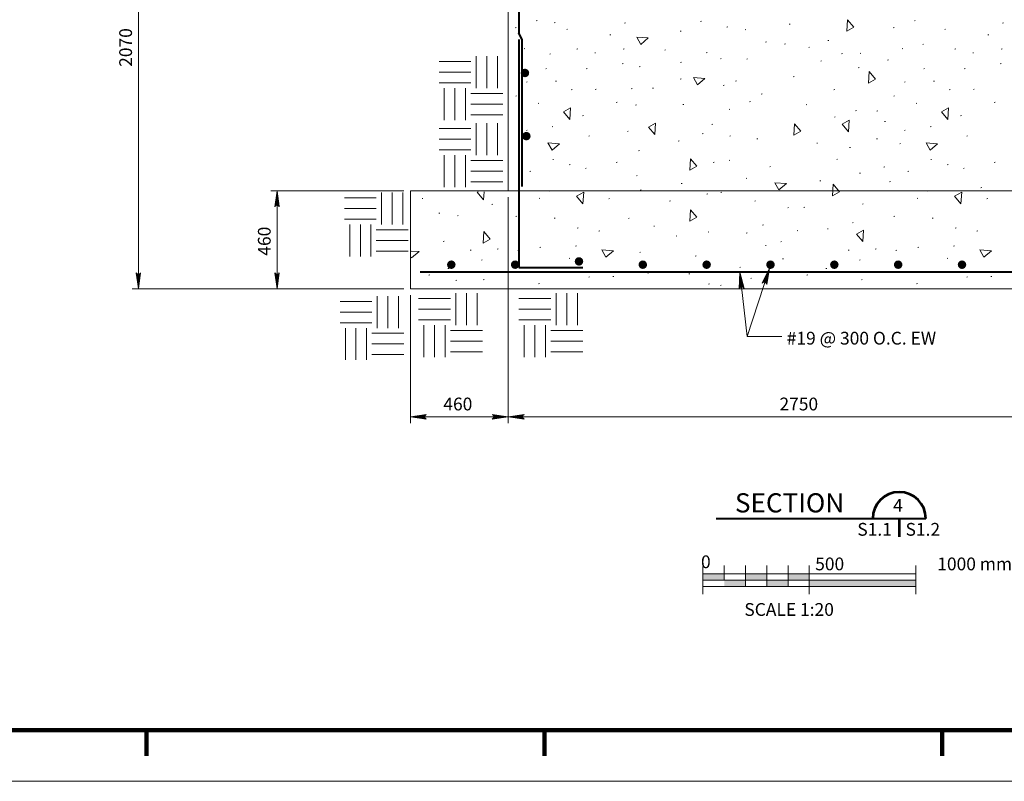
# Model space of a CAD drawing. Units: metres. Extents: x -20257.6 to -20234.5, y -11002.2 to -10989.5.
# Drawn here: x -20250.2 to -20245.5, y -11001.4 to -10997.8 of the extents above; entities that cross this region are included whole.
import ezdxf
from ezdxf.enums import TextEntityAlignment as Align

# ---------------------------------------------------------------- set-up
doc = ezdxf.new("R2010")
doc.units = ezdxf.units.M
doc.header["$MEASUREMENT"] = 0
doc.layers.get('0').update_dxf_attribs({"color": 131})
doc.styles.add('Style-Arial', font='txt')

# ---------------------------------------------------------------- blocks, each defined once
blk = doc.blocks.new('LARROW')
at = {"color": 0, "linetype": 'ByBlock', "lineweight": -2, "flags": 128}
blk.add_lwpolyline([(-0.1251, 0.0181), (0, 0), (-0.125, -0.0181), (-0.1211, -0.0151), (-0.1156, -0.0097), (-0.1129, -0.0047), (-0.1122, 0), (-0.1132, 0.0053), (-0.1161, 0.0105), (-0.1217, 0.0156), (-0.1251, 0.0181), (-0.0037, 0.0002), (-0.121, -0.0169), (-0.1174, -0.0142), (-0.1116, -0.0087), (-0.1097, -0.0016), (-0.111, 0.0055), (-0.1144, 0.0104), (-0.1185, 0.0144), (-0.1213, 0.0166), (-0.0103, 0.0002), (-0.1157, -0.0149), (-0.112, -0.0125), (-0.1101, -0.0094), (-0.108, -0.0054), (-0.1069, 0.0002), (-0.1075, 0.0048), (-0.1097, 0.0084), (-0.1142, 0.0113), (-0.1172, 0.0148), (-0.018, 0.0002), (-0.1099, -0.0127), (-0.1058, -0.0076), (-0.1046, -0.0014), (-0.1052, 0.0055), (-0.1131, 0.013), (-0.0266, 0.0006), (-0.1046, -0.0103), (-0.1035, -0.0067), (-0.1011, -0.0009), (-0.1026, 0.0053), (-0.1088, 0.0108), (-0.0345, 0.0006), (-0.1018, -0.008), (-0.0996, -0.0036), (-0.0986, 0.0011), (-0.1033, 0.0084), (-0.0439, 0.0006), (-0.0977, -0.006), (-0.0962, -0.0027), (-0.0958, 0.0011), (-0.0996, 0.0064), (-0.0551, 0.0006), (-0.0943, -0.0038), (-0.0932, 0.0013), (-0.0968, 0.0044), (-0.0643, 0.0006), (-0.0917, -0.0023), (-0.0923, 0.0026), (-0.0737, 0.0006), (-0.0906, -0.0007), (-0.0911, 0.0008), (-0.0853, 0.0008)], dxfattribs=at)
blk = doc.blocks.new('EARTH')
at = {"color": 131, "linetype": 'Continuous', "lineweight": 0}
for p, q in [((0.1994, 0.1397), (0.1994, 0.2897)), ((0.2494, 0.1397), (0.2494, 0.2897)), ((0.2994, 0.1397), (0.2994, 0.2897)), ((0.0243, 0.2647), (0.1744, 0.2647)), ((0.0243, 0.2147), (0.1744, 0.2147)), ((0.0243, 0.1647), (0.1744, 0.1647)), ((0.0493, -0.0104), (0.0493, 0.1397)), ((0.0994, -0.0104), (0.0994, 0.1397)), ((0.1494, -0.0104), (0.1494, 0.1397)), ((0.1744, 0.1147), (0.3244, 0.1147)), ((0.1744, 0.0647), (0.3244, 0.0647)), ((0.1744, 0.0147), (0.3244, 0.0147))]:
    blk.add_line(p, q, dxfattribs=at)
blk = doc.blocks.new('LARROW_11')
at = {"color": 131, "linetype": 'Continuous', "lineweight": 0, "flags": 128}
blk.add_lwpolyline([(-0.1252, 0.0181), (0, 0), (-0.125, -0.0181), (-0.1211, -0.015), (-0.1156, -0.0097), (-0.113, -0.0047), (-0.1123, -0.0001), (-0.1132, 0.0053), (-0.1162, 0.0106), (-0.1217, 0.0155), (-0.1252, 0.0181), (-0.0037, 0.0002), (-0.1211, -0.017), (-0.1175, -0.0142), (-0.1115, -0.0086), (-0.1096, -0.0016), (-0.111, 0.0055), (-0.1144, 0.0104), (-0.1186, 0.0145), (-0.1213, 0.0166), (-0.0103, 0.0002), (-0.1158, -0.0149), (-0.112, -0.0124), (-0.1102, -0.0094), (-0.108, -0.0054), (-0.1069, 0.0001), (-0.1075, 0.0048), (-0.1098, 0.0084), (-0.1142, 0.0113), (-0.1172, 0.0148), (-0.018, 0.0002), (-0.11, -0.0126), (-0.1058, -0.0077), (-0.1047, -0.0013), (-0.1052, 0.0054), (-0.1131, 0.013), (-0.0266, 0.0007), (-0.1046, -0.0103), (-0.1035, -0.0067), (-0.1011, -0.0008), (-0.1026, 0.0052), (-0.1088, 0.0107), (-0.0345, 0.0005), (-0.1018, -0.008), (-0.0995, -0.0035), (-0.0987, 0.001), (-0.1033, 0.0083), (-0.044, 0.0005), (-0.0977, -0.006), (-0.0963, -0.0027), (-0.0958, 0.0011), (-0.0997, 0.0064), (-0.055, 0.0005), (-0.0943, -0.0038), (-0.0932, 0.0014), (-0.0968, 0.0044), (-0.0643, 0.0007), (-0.0917, -0.0023), (-0.0923, 0.0026), (-0.0736, 0.0007), (-0.0906, -0.0008), (-0.0911, 0.0009), (-0.0854, 0.0009)], dxfattribs=at)
blk = doc.blocks.new('LARROW_13')
at = {"color": 131, "linetype": 'Continuous', "lineweight": 0, "flags": 128}
blk.add_lwpolyline([(-0.125, 0.0181), (0, 0), (-0.1249, -0.0181), (-0.1212, -0.0151), (-0.1156, -0.0097), (-0.1129, -0.0046), (-0.1122, -0.0001), (-0.1132, 0.0053), (-0.116, 0.0105), (-0.1217, 0.0155), (-0.125, 0.0181), (-0.0036, 0.0002), (-0.121, -0.017), (-0.1173, -0.0142), (-0.1116, -0.0087), (-0.1097, -0.0016), (-0.1109, 0.0055), (-0.1144, 0.0105), (-0.1186, 0.0144), (-0.1213, 0.0166), (-0.0103, 0.0002), (-0.1157, -0.0148), (-0.1121, -0.0125), (-0.1101, -0.0094), (-0.1081, -0.0054), (-0.1068, 0.0001), (-0.1075, 0.0047), (-0.1097, 0.0085), (-0.1142, 0.0112), (-0.1172, 0.0148), (-0.018, 0.0001), (-0.1099, -0.0127), (-0.1058, -0.0075), (-0.1046, -0.0014), (-0.1052, 0.0056), (-0.1131, 0.013), (-0.0266, 0.0006), (-0.1046, -0.0104), (-0.1035, -0.0067), (-0.101, -0.0009), (-0.1026, 0.0053), (-0.1088, 0.0108), (-0.0346, 0.0006), (-0.1017, -0.008), (-0.0996, -0.0036), (-0.0985, 0.0011), (-0.1033, 0.0085), (-0.0439, 0.0006), (-0.0977, -0.006), (-0.0962, -0.0028), (-0.0958, 0.0011), (-0.0996, 0.0063), (-0.0551, 0.0006), (-0.0943, -0.0038), (-0.0932, 0.0013), (-0.0968, 0.0044), (-0.0642, 0.0006), (-0.0917, -0.0023), (-0.0924, 0.0026), (-0.0738, 0.0006), (-0.0907, -0.0007), (-0.0911, 0.0008), (-0.0852, 0.0008)], dxfattribs=at)
blk = doc.blocks.new('MSC20')
at = {"color": 131, "linetype": 'Continuous', "lineweight": 0}
for p, q in [((-0.025, 0.0065), (-0.025, 0)), ((-0.025, 0.0048), (0.025, 0.0048)), ((-0.02, 0.0067), (-0.02, 0.0033)), ((-0.015, 0.0067), (-0.015, 0.0018)), ((-0.01, 0.0067), (-0.01, 0.0018)), ((-0.005, 0.0067), (-0.005, 0.0018)), ((0, 0.0067), (0, 0)), ((0.025, 0.0067), (0.025, 0)), ((-0.025, 0.0033), (0.025, 0.0033)), ((0.025, 0.0018), (-0.025, 0.0018))]:
    blk.add_line(p, q, dxfattribs=at)
at = {"color": 131, "linetype": 'Continuous', "lineweight": 0, "extrusion": (0, 0, -1)}
for points in [[(0.025, 0.0048), (0.02, 0.0048), (0.025, 0.0033), (0.02, 0.0033)], [(0.015, 0.0048), (0.01, 0.0048), (0.015, 0.0033), (0.01, 0.0033)], [(0.005, 0.0048), (0, 0.0048), (0.005, 0.0033), (0, 0.0033)], [(0.02, 0.0033), (0.015, 0.0033), (0.02, 0.0018), (0.015, 0.0018)], [(0.01, 0.0033), (0.005, 0.0033), (0.01, 0.0018), (0.005, 0.0018)], [(0, 0.0033), (-0.025, 0.0033), (0, 0.0018), (-0.025, 0.0018)]]:
    blk.add_solid(points, dxfattribs=at)
at = {"color": 131, "linetype": 'Continuous', "lineweight": 13, "style": 'Style-Arial'}
for s, p in [('0', (-0.02545, 0.0076)), ('500', (0.00138, 0.0071)), ('1000 mm', (0.03006, 0.0071)), ('SCALE 1:20', (-0.01527, -0.0036))]:
    blk.add_text(s, height=0.003, dxfattribs=at).set_placement(p, align=Align.MIDDLE_LEFT)

msp = doc.modelspace()

# ---------------------------------------------------------------- hatches: boundary and pattern name
at = {"linetype": 'Continuous', "lineweight": 40}
h = msp.add_hatch(color=131, dxfattribs=at)
edge = h.paths.add_edge_path()
edge.add_arc((-20247.7776, -10998.0581), 0.02, 180, 540)
h = msp.add_hatch(color=131, dxfattribs=at)
edge = h.paths.add_edge_path()
edge.add_arc((-20247.771, -10998.3548), 0.02, 180, 540)
h = msp.add_hatch(color=131, dxfattribs=at)
edge = h.paths.add_edge_path()
edge.add_arc((-20248.1237, -10998.9586), 0.02, 180, 540)
h = msp.add_hatch(color=131, dxfattribs=at)
edge = h.paths.add_edge_path()
edge.add_arc((-20247.8237, -10998.9586), 0.02, 180, 540)
h = msp.add_hatch(color=131, dxfattribs=at)
edge = h.paths.add_edge_path()
edge.add_arc((-20247.5237, -10998.9431), 0.02, 180, 540)
h = msp.add_hatch(color=131, dxfattribs=at)
edge = h.paths.add_edge_path()
edge.add_arc((-20247.2237, -10998.9586), 0.02, 180, 540)
h = msp.add_hatch(color=131, dxfattribs=at)
edge = h.paths.add_edge_path()
edge.add_arc((-20246.9237, -10998.9586), 0.02, 180, 540)
h = msp.add_hatch(color=131, dxfattribs=at)
edge = h.paths.add_edge_path()
edge.add_arc((-20246.6237, -10998.9586), 0.02, 180, 540)
h = msp.add_hatch(color=131, dxfattribs=at)
edge = h.paths.add_edge_path()
edge.add_arc((-20246.3237, -10998.9586), 0.02, 180, 540)
h = msp.add_hatch(color=131, dxfattribs=at)
edge = h.paths.add_edge_path()
edge.add_arc((-20246.0237, -10998.9586), 0.02, 180, 540)
h = msp.add_hatch(color=131, dxfattribs=at)
edge = h.paths.add_edge_path()
edge.add_arc((-20245.7237, -10998.9586), 0.02, 180, 540)

# ---------------------------------------------------------------- linework, layer by layer
at = {"color": 131, "linetype": 'Continuous', "lineweight": 13}
for p, q in [((-20247.8562, -10996.5415), (-20247.8562, -10998.6115)), ((-20247.72, -10997.8117), (-20247.7242, -10997.8129)), ((-20245.9435, -10997.8117), (-20245.9477, -10997.8129)), ((-20247.8189, -10997.8447), (-20247.823, -10997.8459)), ((-20247.6361, -10997.8211), (-20247.6403, -10997.8223)), ((-20247.5773, -10997.8529), (-20247.5815, -10997.8541)), ((-20247.3055, -10997.8227), (-20247.3097, -10997.8239)), ((-20246.9486, -10997.8145), (-20246.9528, -10997.8157)), ((-20246.8243, -10997.8412), (-20246.8285, -10997.8424)), ((-20246.7391, -10997.8543), (-20246.7433, -10997.8555)), ((-20246.531, -10997.8282), (-20246.5352, -10997.8294)), ((-20246.0423, -10997.8447), (-20246.0465, -10997.8459)), ((-20245.8007, -10997.8529), (-20245.8049, -10997.8541)), ((-20245.529, -10997.8227), (-20245.5331, -10997.8239)), ((-20247.3741, -10997.8783), (-20247.3783, -10997.8795)), ((-20247.0432, -10997.8613), (-20247.0474, -10997.8625)), ((-20245.5976, -10997.8783), (-20245.6018, -10997.8795)), ((-20247.7777, -10997.9436), (-20247.7819, -10997.9448)), ((-20247.5295, -10997.945), (-20247.5337, -10997.9461)), ((-20247.312, -10997.945), (-20247.3162, -10997.9461)), ((-20247.1166, -10997.9494), (-20247.1208, -10997.9506)), ((-20246.643, -10997.912), (-20246.6472, -10997.9131)), ((-20246.553, -10997.9217), (-20246.5571, -10997.9229)), ((-20246.4399, -10997.9367), (-20246.444, -10997.9379)), ((-20246.3498, -10997.9052), (-20246.354, -10997.9063)), ((-20246.0011, -10997.9436), (-20246.0053, -10997.9448)), ((-20245.904, -10997.9227), (-20245.9081, -10997.9239)), ((-20245.753, -10997.945), (-20245.7572, -10997.9461)), ((-20245.5354, -10997.945), (-20245.5396, -10997.9461)), ((-20247.6569, -10997.9683), (-20247.6611, -10997.9695)), ((-20247.4455, -10997.9628), (-20247.4497, -10997.964)), ((-20246.9213, -10997.9627), (-20246.9254, -10997.9639)), ((-20246.8549, -10997.9903), (-20246.8591, -10997.9915)), ((-20246.7314, -10997.9915), (-20246.7356, -10997.9927)), ((-20246.2858, -10997.9672), (-20246.29, -10997.9684)), ((-20246.1988, -10997.9656), (-20246.203, -10997.9668)), ((-20246.0698, -10997.997), (-20246.074, -10997.9982)), ((-20245.669, -10997.9628), (-20245.6731, -10997.964)), ((-20247.6761, -10998.037), (-20247.6802, -10998.0382)), ((-20247.4851, -10998.037), (-20247.4893, -10998.0382)), ((-20247.3165, -10998.0135), (-20247.3207, -10998.0147)), ((-20247.2365, -10998.0281), (-20247.2407, -10998.0293)), ((-20247.042, -10998.008), (-20247.0461, -10998.0092)), ((-20246.3835, -10998.0014), (-20246.3877, -10998.0026)), ((-20246.207, -10998.0327), (-20246.2112, -10998.0339)), ((-20245.8995, -10998.037), (-20245.9037, -10998.0382)), ((-20245.7086, -10998.037), (-20245.7128, -10998.0382)), ((-20245.5399, -10998.0135), (-20245.5441, -10998.0147)), ((-20247.0432, -10998.0854), (-20247.0474, -10998.0866)), ((-20246.5128, -10998.0753), (-20246.5169, -10998.0765)), ((-20247.7669, -10998.1002), (-20247.7711, -10998.1014)), ((-20247.6294, -10998.0959), (-20247.6336, -10998.0971)), ((-20247.5557, -10998.1357), (-20247.5599, -10998.1369)), ((-20247.4428, -10998.1344), (-20247.4469, -10998.1355)), ((-20247.2741, -10998.1313), (-20247.2783, -10998.1325)), ((-20247.1737, -10998.1289), (-20247.1779, -10998.1301)), ((-20246.8412, -10998.1151), (-20246.8454, -10998.1163)), ((-20246.7841, -10998.0954), (-20246.7883, -10998.0966)), ((-20246.3218, -10998.1357), (-20246.326, -10998.1369)), ((-20245.9904, -10998.1002), (-20245.9946, -10998.1014)), ((-20245.8529, -10998.0959), (-20245.8571, -10998.0971)), ((-20245.7792, -10998.1357), (-20245.7833, -10998.1369)), ((-20245.6662, -10998.1344), (-20245.6704, -10998.1355)), ((-20247.817, -10998.1658), (-20247.8212, -10998.167)), ((-20246.6635, -10998.1558), (-20246.6677, -10998.157)), ((-20246.0404, -10998.1658), (-20246.0446, -10998.167)), ((-20247.7118, -10998.2003), (-20247.716, -10998.2015)), ((-20247.3447, -10998.196), (-20247.3488, -10998.1972)), ((-20247.2533, -10998.2085), (-20247.2575, -10998.2097)), ((-20247.031, -10998.2058), (-20247.0351, -10998.207)), ((-20246.8142, -10998.2281), (-20246.8183, -10998.2293)), ((-20246.7177, -10998.1921), (-20246.7218, -10998.1932)), ((-20246.4525, -10998.2061), (-20246.4567, -10998.2073)), ((-20245.9353, -10998.2003), (-20245.9394, -10998.2015)), ((-20245.5681, -10998.196), (-20245.5723, -10998.1972)), ((-20247.5031, -10998.258), (-20247.5073, -10998.2592)), ((-20246.3191, -10998.2648), (-20246.3233, -10998.266)), ((-20246.2202, -10998.2346), (-20246.2244, -10998.2358)), ((-20246.1192, -10998.236), (-20246.1234, -10998.2372)), ((-20245.7266, -10998.258), (-20245.7308, -10998.2592)), ((-20247.6459, -10998.3102), (-20247.6501, -10998.3114)), ((-20246.8946, -10998.2992), (-20246.8988, -10998.3004)), ((-20246.0835, -10998.2855), (-20246.0877, -10998.2866)), ((-20245.8694, -10998.3102), (-20245.8736, -10998.3114)), ((-20247.7667, -10998.3268), (-20247.7709, -10998.328)), ((-20247.4739, -10998.3536), (-20247.4781, -10998.3547)), ((-20247.2918, -10998.3322), (-20247.296, -10998.3333)), ((-20246.9404, -10998.3431), (-20246.9446, -10998.3443)), ((-20246.811, -10998.3541), (-20246.8152, -10998.3553)), ((-20246.6836, -10998.3671), (-20246.6878, -10998.3682)), ((-20246.1208, -10998.3671), (-20246.125, -10998.3682)), ((-20245.9902, -10998.3268), (-20245.9944, -10998.328)), ((-20245.6973, -10998.3536), (-20245.7015, -10998.3547)), ((-20247.7887, -10998.3899), (-20247.7928, -10998.391)), ((-20247.0532, -10998.3771), (-20247.0574, -10998.3783)), ((-20246.4022, -10998.3872), (-20246.4064, -10998.3884)), ((-20246.2477, -10998.4077), (-20246.2519, -10998.4088)), ((-20246.0121, -10998.3899), (-20246.0163, -10998.391)), ((-20247.2396, -10998.4228), (-20247.2438, -10998.424)), ((-20247.6432, -10998.464), (-20247.6473, -10998.4652)), ((-20247.5658, -10998.4878), (-20247.5699, -10998.489)), ((-20247.4894, -10998.5052), (-20247.4936, -10998.5064)), ((-20247.3447, -10998.4777), (-20247.3488, -10998.4789)), ((-20246.8882, -10998.4778), (-20246.8924, -10998.4789)), ((-20246.8143, -10998.4677), (-20246.8184, -10998.4689)), ((-20246.6233, -10998.4979), (-20246.6275, -10998.499)), ((-20246.3081, -10998.4626), (-20246.3123, -10998.4638)), ((-20246.0863, -10998.4997), (-20246.0904, -10998.5009)), ((-20245.8666, -10998.464), (-20245.8708, -10998.4652)), ((-20245.7892, -10998.4878), (-20245.7934, -10998.489)), ((-20245.7129, -10998.5052), (-20245.7171, -10998.5064)), ((-20245.5681, -10998.4777), (-20245.5723, -10998.4789)), ((-20247.7502, -10998.519), (-20247.7544, -10998.5202)), ((-20247.2498, -10998.5393), (-20247.254, -10998.5405)), ((-20246.7341, -10998.5519), (-20246.7383, -10998.5531)), ((-20246.2012, -10998.528), (-20246.2054, -10998.5292)), ((-20245.9737, -10998.519), (-20245.9779, -10998.5202)), ((-20247.0392, -10998.5767), (-20247.0434, -10998.5778)), ((-20246.3877, -10998.5642), (-20246.3919, -10998.5654)), ((-20246.0605, -10998.5683), (-20246.0647, -10998.5695)), ((-20245.6305, -10998.5959), (-20245.6347, -10998.5971)), ((-20248.3162, -10998.6115), (-20244.6462, -10998.6115)), ((-20248.3162, -10998.6115), (-20248.3162, -10999.0715)), ((-20247.6596, -10998.6124), (-20247.6638, -10998.6136)), ((-20247.2314, -10998.6069), (-20247.2356, -10998.6081)), ((-20246.9184, -10998.6261), (-20246.9226, -10998.6273)), ((-20246.8522, -10998.6179), (-20246.8564, -10998.619)), ((-20245.8831, -10998.6124), (-20245.8873, -10998.6136)), ((-20248.2569, -10998.647), (-20248.2611, -10998.6482)), ((-20247.9288, -10998.6744), (-20247.933, -10998.6756)), ((-20247.7071, -10998.646), (-20247.7113, -10998.6471)), ((-20247.3796, -10998.6481), (-20247.3838, -10998.6493)), ((-20247.0934, -10998.6588), (-20247.0976, -10998.66)), ((-20246.6937, -10998.6588), (-20246.6978, -10998.66)), ((-20246.5387, -10998.6906), (-20246.5429, -10998.6918)), ((-20246.4625, -10998.689), (-20246.4667, -10998.6902)), ((-20246.1878, -10998.6728), (-20246.192, -10998.674)), ((-20245.9306, -10998.646), (-20245.9348, -10998.6471)), ((-20245.6031, -10998.6481), (-20245.6073, -10998.6493)), ((-20248.1779, -10998.7161), (-20248.1821, -10998.7173)), ((-20248.0908, -10998.7283), (-20248.095, -10998.7295)), ((-20247.8161, -10998.7305), (-20247.8203, -10998.7317)), ((-20246.0396, -10998.7305), (-20246.0438, -10998.7317)), ((-20247.6361, -10998.7393), (-20247.6403, -10998.7405)), ((-20247.2874, -10998.7403), (-20247.2916, -10998.7414)), ((-20247.1682, -10998.7772), (-20247.1724, -10998.7784)), ((-20246.6573, -10998.7717), (-20246.6614, -10998.7729)), ((-20246.2345, -10998.7607), (-20246.2387, -10998.7619)), ((-20245.8596, -10998.7393), (-20245.8637, -10998.7405)), ((-20247.5279, -10998.7854), (-20247.532, -10998.7866)), ((-20247.4263, -10998.7992), (-20247.4305, -10998.8004)), ((-20247.0633, -10998.8237), (-20247.0675, -10998.8249)), ((-20246.9129, -10998.8047), (-20246.9171, -10998.8059)), ((-20246.7339, -10998.8097), (-20246.738, -10998.8109)), ((-20246.4948, -10998.7977), (-20246.4989, -10998.7989)), ((-20246.352, -10998.7896), (-20246.3562, -10998.7908)), ((-20245.7513, -10998.7854), (-20245.7555, -10998.7866)), ((-20245.6497, -10998.7992), (-20245.6539, -10998.8004)), ((-20248.1578, -10998.8487), (-20248.162, -10998.8499)), ((-20247.7036, -10998.8761), (-20247.7077, -10998.8773)), ((-20247.5356, -10998.8701), (-20247.5398, -10998.8713)), ((-20246.6435, -10998.8679), (-20246.6477, -10998.869)), ((-20246.5716, -10998.85), (-20246.5758, -10998.8511)), ((-20245.927, -10998.8761), (-20245.9312, -10998.8773)), ((-20245.7591, -10998.8701), (-20245.7632, -10998.8713)), ((-20248.0302, -10998.8898), (-20248.0344, -10998.891)), ((-20247.904, -10998.8843), (-20247.9081, -10998.8855)), ((-20247.8069, -10998.8902), (-20247.8111, -10998.8914)), ((-20247.2341, -10998.9003), (-20247.2383, -10998.9015)), ((-20246.9733, -10998.9173), (-20246.9775, -10998.9185)), ((-20246.2537, -10998.8898), (-20246.2579, -10998.891)), ((-20246.1274, -10998.8843), (-20246.1316, -10998.8855)), ((-20246.0304, -10998.8902), (-20246.0346, -10998.8914)), ((-20247.9781, -10998.9365), (-20247.9823, -10998.9377)), ((-20247.5663, -10998.9283), (-20247.5705, -10998.9295)), ((-20246.563, -10998.9305), (-20246.5672, -10998.9316)), ((-20246.2016, -10998.9365), (-20246.2057, -10998.9377)), ((-20245.7898, -10998.9283), (-20245.7939, -10998.9295)), ((-20248.2246, -10999.0065), (-20248.2288, -10999.0077)), ((-20248.1354, -10998.9758), (-20248.1396, -10998.977)), ((-20247.8765, -10998.9915), (-20247.8807, -10998.9927)), ((-20247.3604, -10999.0135), (-20247.3646, -10999.0147)), ((-20247.1957, -10998.997), (-20247.1999, -10998.9982)), ((-20247.003, -10999.0009), (-20247.0072, -10999.0021)), ((-20246.764, -10998.9707), (-20246.7682, -10998.9719)), ((-20246.4481, -10999.0065), (-20246.4523, -10999.0077)), ((-20246.3589, -10998.9758), (-20246.3631, -10998.977)), ((-20246.1, -10998.9915), (-20246.1042, -10998.9927)), ((-20245.5839, -10999.0135), (-20245.5881, -10999.0147)), ((-20248.098, -10999.0316), (-20248.1022, -10999.0328)), ((-20247.9691, -10999.0282), (-20247.9733, -10999.0294)), ((-20247.7092, -10999.047), (-20247.7134, -10999.0481)), ((-20247.4739, -10999.0159), (-20247.4781, -10999.017)), ((-20246.9102, -10999.0492), (-20246.9144, -10999.0504)), ((-20246.8549, -10999.0547), (-20246.8591, -10999.0559)), ((-20246.7122, -10999.0217), (-20246.7164, -10999.0229)), ((-20246.1926, -10999.0282), (-20246.1967, -10999.0294)), ((-20245.9327, -10999.047), (-20245.9368, -10999.0481)), ((-20245.6973, -10999.0159), (-20245.7015, -10999.017)), ((-20248.3162, -10999.0715), (-20244.6462, -10999.0715))]:
    msp.add_line(p, q, dxfattribs=at)
at = {"color": 131, "linetype": 'Continuous', "lineweight": 40}
for p, q in [((-20247.8062, -10996.5874), (-20247.8062, -10997.8702)), ((-20247.7915, -10997.8997), (-20247.8062, -10997.8702)), ((-20247.8062, -10997.9015), (-20247.8062, -10998.9721)), ((-20247.7915, -10997.8997), (-20247.7915, -10998.5917)), ((-20248.27, -10998.9915), (-20244.7153, -10998.9915)), ((-20247.8062, -10998.9721), (-20247.5062, -10998.9721)), ((-20246.8786, -11000.1513), (-20245.8936, -11000.1513))]:
    msp.add_line(p, q, dxfattribs=at)
at = {"color": 131, "linetype": 'Continuous', "lineweight": 0}
for p, q in [((-20249.5941, -10996.8815), (-20249.5941, -10999.0715)), ((-20248.3462, -10998.6115), (-20248.9725, -10998.6115)), ((-20248.9425, -10998.6115), (-20248.9425, -10999.0715)), ((-20247.8562, -10998.6415), (-20247.8562, -10999.7028)), ((-20246.7339, -10999.2965), (-20246.7679, -10998.9934)), ((-20248.3462, -10999.0715), (-20249.6241, -10999.0715)), ((-20248.3462, -10999.0715), (-20248.9725, -10999.0715)), ((-20248.3162, -10999.1015), (-20248.3162, -10999.7028)), ((-20248.3162, -10999.6728), (-20247.8562, -10999.6728)), ((-20247.8562, -10999.6728), (-20245.1062, -10999.6728)), ((-20257.5763, -11001.3847), (-20240.7563, -11001.3847))]:
    msp.add_line(p, q, dxfattribs=at)
at = {"color": 131, "linetype": 'Continuous', "lineweight": 53}
msp.add_line((-20246.0185, -11000.1513), (-20246.0185, -11000.2372), dxfattribs=at)
at = {"color": 131, "linetype": 'Continuous', "lineweight": 106}
for p, q in [((-20240.9963, -11001.1447), (-20257.0363, -11001.1447)), ((-20249.5563, -11001.1447), (-20249.5563, -11001.2647)), ((-20247.6863, -11001.1447), (-20247.6863, -11001.2647)), ((-20245.8163, -11001.1447), (-20245.8163, -11001.2647))]:
    msp.add_line(p, q, dxfattribs=at)
at = {"color": 131, "linetype": 'Continuous', "lineweight": 13, "flags": 128}
msp.add_lwpolyline([(-20257.5763, -10989.5047), (-20240.7563, -10989.5047), (-20240.7563, -11001.3847), (-20257.5763, -11001.3847)], close=True, dxfattribs=at)
at = {"color": 131, "linetype": 'Continuous', "lineweight": 0, "flags": 128}
for points in [[(-20246.2622, -10997.8086), (-20246.2323, -10997.8438), (-20246.2657, -10997.8626)], [(-20247.1979, -10997.8939), (-20247.2331, -10997.9238), (-20247.2519, -10997.8904)], [(-20246.9315, -10998.0837), (-20246.9667, -10998.1137), (-20246.9855, -10998.0802)], [(-20246.1601, -10998.0518), (-20246.1301, -10998.0869), (-20246.1636, -10998.1058)], [(-20247.5672, -10998.2764), (-20247.5971, -10998.2412), (-20247.5637, -10998.2224)], [(-20245.7906, -10998.2764), (-20245.8206, -10998.2412), (-20245.7871, -10998.2224)], [(-20247.1676, -10998.3475), (-20247.1975, -10998.3123), (-20247.1641, -10998.2935)], [(-20246.5108, -10998.2963), (-20246.4809, -10998.3314), (-20246.5143, -10998.3502)], [(-20246.2568, -10998.3342), (-20246.2868, -10998.299), (-20246.2533, -10998.2802)], [(-20247.6153, -10998.3904), (-20247.6504, -10998.4204), (-20247.6693, -10998.3869)], [(-20245.8388, -10998.3904), (-20245.8739, -10998.4204), (-20245.8927, -10998.3869)], [(-20246.9998, -10998.4607), (-20246.9698, -10998.4959), (-20247.0033, -10998.5147)], [(-20246.5492, -10998.5771), (-20246.5843, -10998.607), (-20246.6031, -10998.5736)], [(-20246.3288, -10998.5807), (-20246.2988, -10998.6159), (-20246.3323, -10998.6347)], [(-20247.505, -10998.672), (-20247.535, -10998.6368), (-20247.5015, -10998.618)], [(-20245.7285, -10998.672), (-20245.7584, -10998.6368), (-20245.725, -10998.618)], [(-20246.9998, -10998.7008), (-20246.9698, -10998.7359), (-20247.0033, -10998.7547)], [(-20247.9708, -10998.8033), (-20247.9409, -10998.8385), (-20247.9743, -10998.8573)], [(-20246.1902, -10998.8498), (-20246.2202, -10998.8146), (-20246.1867, -10998.7958)], [(-20247.3622, -10998.8927), (-20247.3974, -10998.9226), (-20247.4162, -10998.8892)], [(-20245.5857, -10998.8927), (-20245.6208, -10998.9226), (-20245.6396, -10998.8892)]]:
    msp.add_lwpolyline(points, close=True, dxfattribs=at)
for points in [[(-20247.9695, -10998.6165), (-20247.9719, -10998.6532), (-20248.0018, -10998.618), (-20247.9976, -10998.6156)], [(-20248.3123, -10998.8948), (-20248.2754, -10998.8971), (-20248.3106, -10998.9271), (-20248.3128, -10998.9232)], [(-20246.571, -10999.2965), (-20246.7339, -10999.2965), (-20246.6278, -10998.9744)]]:
    msp.add_lwpolyline(points, dxfattribs=at)
at = {"color": 131, "linetype": 'Continuous', "lineweight": 53}
msp.add_arc((-20246.0184, -11000.1512), 0.1248, 0, 180, dxfattribs=at)

# ---------------------------------------------------------------- block references
at = {"color": 131, "linetype": 'Continuous', "lineweight": 0, "rotation": 90}
for p in [(-20247.8918, -10998.304), (-20247.8918, -10998.6187), (-20248.3365, -10998.9446), (-20248.357, -10999.4303), (-20247.9878, -10999.4166), (-20247.5161, -10999.4166)]:
    msp.add_blockref('EARTH', p, dxfattribs=at)
at = {"color": 131, "linetype": 'Continuous', "lineweight": 0, "xscale": 0.5995203836930456, "yscale": 0.580110497237569}
for p, rotation in [((-20248.9425, -10998.6115), 90), ((-20249.5941, -10999.0715), 270), ((-20248.9425, -10999.0715), 270), ((-20248.3162, -10999.6728), 180), ((-20247.8562, -10999.6728), 180)]:
    msp.add_blockref('LARROW', p, dxfattribs=dict(at, rotation=rotation))
at = {"color": 131, "linetype": 'Continuous', "lineweight": 0}
for name, p, xscale, yscale, zscale, rotation in [('LARROW_13', (-20246.7679, -10998.9934), 0.6250002653918529, 0.6250002653918529, 0.6250002653918529, 96.4003918654715), ('LARROW_11', (-20246.6278, -10998.9744), 0.6249980258531754, 0.6249980258531754, 0.6249980258531754, 71.76794776670614)]:
    msp.add_blockref(name, p, dxfattribs=dict(at, xscale=xscale, yscale=yscale, zscale=zscale, rotation=rotation))
at = {"color": 131, "linetype": 'Continuous', "lineweight": 0, "xscale": 0.5995203836930456, "yscale": 0.580110497237569}
msp.add_blockref('LARROW', (-20247.8562, -10999.6728), dxfattribs=at)
at = {"color": 131, "linetype": 'Continuous', "lineweight": 0, "xscale": 20, "yscale": 20, "zscale": 20}
msp.add_blockref('MSC20', (-20246.4412, -11000.5058), dxfattribs=at)

# ---------------------------------------------------------------- texts
at = {"color": 131, "linetype": 'Continuous', "lineweight": 13, "style": 'Style-Arial'}
for s, p in [('2070', (-20249.6541, -10998.0294)), ('460', (-20249.0025, -10998.9163))]:
    msp.add_text(s, height=0.06, rotation=90, dxfattribs=at).set_placement(p, align=Align.MIDDLE_LEFT)
for s, p in [('#19 @ 300 O.C. EW', (-20246.5473, -10999.3037)), ('460', (-20248.1611, -10999.6128)), ('2750', (-20246.5816, -10999.6128))]:
    msp.add_text(s, height=0.06, dxfattribs=at).set_placement(p, align=Align.MIDDLE_LEFT)
at = {"color": 131, "linetype": 'Continuous', "lineweight": 53, "style": 'Style-Arial'}
msp.add_text('SECTION', height=0.09, dxfattribs=at).set_placement((-20246.7907, -11000.077), align=Align.MIDDLE_LEFT)
at = {"color": 131, "linetype": 'Continuous', "lineweight": 30, "style": 'Style-Arial'}
for s, p in [('4', (-20246.0475, -11000.0892)), ('S1.1', (-20246.2157, -11000.2014)), ('S1.2', (-20245.989, -11000.2014))]:
    msp.add_text(s, height=0.06, dxfattribs=at).set_placement(p, align=Align.MIDDLE_LEFT)

doc.saveas('drawing.dxf')
